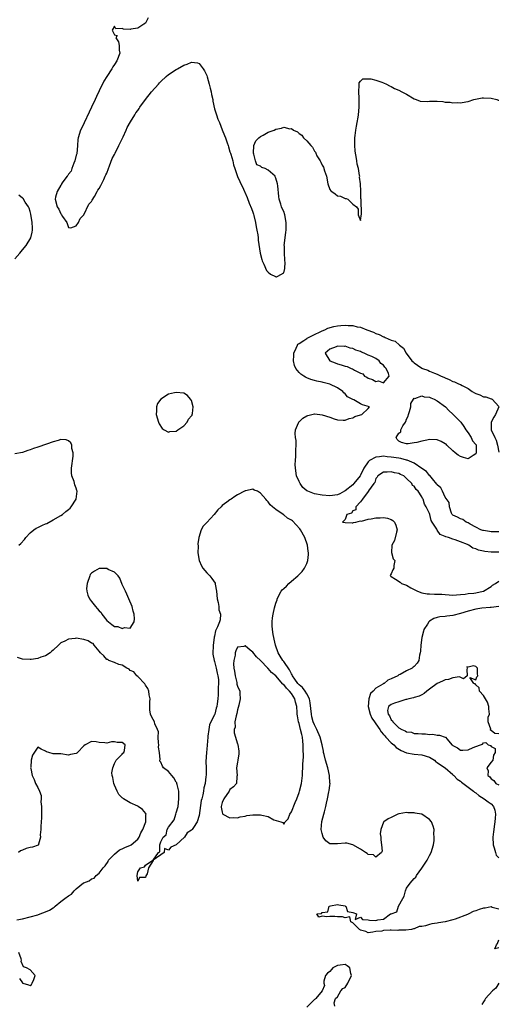
# Model space of a CAD drawing. Units: inches. Extents: x 2628000 to 2631000, y 1440000 to 1443000.
# Drawn here: x 2628764 to 2628889, y 1440785 to 1441042 of the extents above; entities that cross this region are included whole.
import ezdxf

# ---------------------------------------------------------------- set-up
doc = ezdxf.new("R2010")
doc.units = ezdxf.units.IN
doc.header["$MEASUREMENT"] = 0
doc.layers.add('LD26281440_2ft', color=156, linetype='Continuous')

msp = doc.modelspace()

# ---------------------------------------------------------------- linework, layer by layer
at = {"layer": 'LD26281440_2ft'}
for points, elevation in [([(2628797.76, 1441042.25), (2628797.13, 1441041), (2628797, 1441040.84), (2628796.59, 1441040.59), (2628795, 1441039.52), (2628793.24, 1441039.24), (2628793, 1441039.23), (2628791.29, 1441039.29), (2628791, 1441039.48), (2628789.34, 1441039.34), (2628789, 1441040.02), (2628788.4, 1441039), (2628789, 1441037.84), (2628789.64, 1441037.64), (2628789.3, 1441037), (2628789.98, 1441035.98), (2628790.15, 1441035), (2628790.21, 1441033.79), (2628790.31, 1441033), (2628789.57, 1441031), (2628789, 1441030.1), (2628788.53, 1441029.47), (2628788.26, 1441029), (2628786.95, 1441027), (2628786.23, 1441025.77), (2628785, 1441023.2), (2628784.25, 1441021.75), (2628783.94, 1441021), (2628783.01, 1441018.99), (2628780.42, 1441013.58), (2628780.09, 1441013), (2628779.49, 1441011), (2628779.43, 1441010.57), (2628779.32, 1441009), (2628779.12, 1441006.88), (2628779, 1441006.5), (2628778.66, 1441005), (2628778.4, 1441004.41), (2628777.89, 1441003), (2628777.67, 1441002.33), (2628777, 1441001.56), (2628776.81, 1441001.19), (2628776.67, 1441001), (2628775.55, 1440999.55), (2628775.19, 1440999), (2628775.16, 1440998.84), (2628775, 1440998.72), (2628774, 1440997), (2628773.59, 1440995.59), (2628773.52, 1440995), (2628774.08, 1440993), (2628774.46, 1440992.46), (2628775, 1440991.19), (2628775.12, 1440991.12), (2628775.43, 1440990.57), (2628776.52, 1440989), (2628777, 1440987.63), (2628777.58, 1440987.58), (2628779, 1440988.14), (2628779.57, 1440989), (2628780.03, 1440989.97), (2628781, 1440991), (2628782.29, 1440993.71), (2628783, 1440994.45), (2628783.18, 1440994.82), (2628783.77, 1440995.77), (2628784.48, 1440997), (2628784.66, 1440997.34), (2628785, 1440997.79), (2628785.39, 1440998.61), (2628786.19, 1441000.19), (2628786.56, 1441001), (2628786.67, 1441001.33), (2628787, 1441001.84), (2628787.42, 1441003), (2628787.7, 1441003.7), (2628788.38, 1441005.62), (2628789, 1441006.65), (2628789.13, 1441007), (2628790.07, 1441009), (2628791, 1441010.72), (2628791.25, 1441011.25), (2628792.01, 1441013), (2628792.27, 1441013.73), (2628793.15, 1441015.15), (2628794.22, 1441017), (2628794.48, 1441017.52), (2628795, 1441018.11), (2628795.37, 1441018.63), (2628795.6, 1441019), (2628797, 1441020.96), (2628798.63, 1441023), (2628800.4, 1441025), (2628800.65, 1441025.35), (2628801, 1441025.65), (2628802.45, 1441027), (2628803, 1441027.48), (2628805, 1441028.81), (2628805.39, 1441029), (2628807, 1441029.92), (2628807.87, 1441030.13), (2628809, 1441030.69), (2628810.54, 1441030.54), (2628811, 1441030.36), (2628812.07, 1441029), (2628812.43, 1441028.43), (2628813, 1441027.24), (2628813.12, 1441026.88), (2628813.65, 1441025), (2628813.9, 1441023.9), (2628814.12, 1441023), (2628814.25, 1441022.25), (2628814.52, 1441021), (2628814.57, 1441020.57), (2628815, 1441018.58), (2628815.52, 1441017), (2628815.9, 1441015.9), (2628816.28, 1441015), (2628817, 1441013.06), (2628817.59, 1441011.59), (2628817.84, 1441011), (2628818.29, 1441009.71), (2628818.52, 1441009), (2628818.62, 1441008.62), (2628819, 1441007.38), (2628819.17, 1441007), (2628819.24, 1441006.76), (2628819.74, 1441005), (2628819.98, 1441003.98), (2628820.25, 1441003), (2628820.94, 1441000.94), (2628821.6, 1440999.6), (2628821.86, 1440999), (2628822.25, 1440998.25), (2628822.83, 1440997), (2628822.89, 1440996.89), (2628823.51, 1440995.51), (2628824.04, 1440993.96), (2628824.62, 1440992.62), (2628825, 1440991.63), (2628825.15, 1440991.15), (2628825.22, 1440990.78), (2628825.65, 1440989), (2628825.86, 1440987.86), (2628826.04, 1440987), (2628826.25, 1440985.75), (2628826.34, 1440985), (2628826.38, 1440984.38), (2628826.89, 1440981), (2628827.32, 1440979.32), (2628827.44, 1440979), (2628827.84, 1440978.16), (2628828.5, 1440976.5), (2628829, 1440976), (2628829.55, 1440975.55), (2628830.88, 1440974.88), (2628831, 1440974.84), (2628831.14, 1440974.86), (2628831.46, 1440975), (2628833, 1440975.87), (2628833.26, 1440977), (2628833.37, 1440978.63), (2628833.32, 1440979), (2628833.27, 1440979.27), (2628833.2, 1440981), (2628833.19, 1440982.81), (2628833.17, 1440983), (2628833.35, 1440985), (2628833.54, 1440986.46), (2628833.63, 1440987), (2628833.67, 1440987.67), (2628833.68, 1440989), (2628833.27, 1440991), (2628833, 1440991.85), (2628832.58, 1440992.58), (2628832.45, 1440993), (2628832.28, 1440993.72), (2628831.85, 1440995), (2628831.7, 1440995.7), (2628831.46, 1440998.54), (2628831.38, 1440999), (2628831, 1441000.54), (2628830.83, 1441000.83), (2628830.76, 1441001), (2628829, 1441002.62), (2628828.22, 1441003), (2628827.3, 1441003.3), (2628827, 1441003.67), (2628825.98, 1441003.98), (2628825.69, 1441005), (2628825.26, 1441006.74), (2628825.13, 1441007), (2628825.23, 1441009), (2628825.76, 1441010.24), (2628826.53, 1441011), (2628827, 1441011.34), (2628827.66, 1441011.66), (2628829, 1441012.48), (2628830.54, 1441013), (2628831, 1441013.24), (2628832.47, 1441013.53), (2628833, 1441013.79), (2628834.62, 1441013.38), (2628835, 1441013.41), (2628835.56, 1441013), (2628836.58, 1441012.58), (2628837, 1441012.12), (2628837.72, 1441011.72), (2628838.2, 1441011), (2628839, 1441010.23), (2628840.06, 1441009), (2628840.54, 1441008.54), (2628841, 1441007.56), (2628841.25, 1441007.25), (2628841.33, 1441007), (2628841.65, 1441006.35), (2628842.46, 1441005), (2628842.69, 1441004.69), (2628843, 1441003.91), (2628843.36, 1441003.36), (2628843.61, 1441002.39), (2628844.11, 1441001), (2628844.51, 1440999), (2628845, 1440997.57), (2628845.25, 1440997.25), (2628845.5, 1440997), (2628846.42, 1440996.42), (2628847, 1440995.94), (2628847.78, 1440995.78), (2628849, 1440995.23), (2628849.24, 1440995.24), (2628849.71, 1440995), (2628851, 1440993.74), (2628851.96, 1440993), (2628852.43, 1440992.43), (2628852.38, 1440991), (2628853, 1440989.47), (2628853.23, 1440991.23), (2628853.19, 1440994.81), (2628853.2, 1440995), (2628853.13, 1440995.13), (2628853.12, 1440997), (2628853.08, 1440997.08), (2628852.98, 1440999), (2628852.74, 1441000.74), (2628852.79, 1441001), (2628852.78, 1441001.22), (2628852.48, 1441003), (2628852.16, 1441004.16), (2628852.06, 1441005), (2628851.89, 1441006.11), (2628851.71, 1441007), (2628851.63, 1441007.63), (2628851.53, 1441009), (2628851.56, 1441010.44), (2628851.56, 1441011), (2628851.65, 1441011.65), (2628851.79, 1441013), (2628851.93, 1441014.07), (2628852.14, 1441015), (2628852.38, 1441016.38), (2628852.46, 1441017), (2628852.64, 1441019), (2628852.67, 1441021), (2628852.65, 1441021.35), (2628852.6, 1441023), (2628852.69, 1441024.69), (2628852.64, 1441025), (2628852.65, 1441025.35), (2628853, 1441025.77), (2628853.62, 1441026.38), (2628855, 1441026.39), (2628855.65, 1441026.35), (2628857, 1441025.98), (2628858.51, 1441025.49), (2628859, 1441025.31), (2628859.75, 1441025), (2628860.55, 1441024.55), (2628861, 1441024.36), (2628861.87, 1441023.87), (2628863, 1441023.38), (2628863.74, 1441023), (2628865, 1441022.33), (2628867, 1441021.16), (2628867.45, 1441021), (2628868.54, 1441020.54), (2628870.46, 1441020.46), (2628871, 1441020.56), (2628872.53, 1441020.53), (2628873, 1441020.55), (2628874.44, 1441020.44), (2628875, 1441020.32), (2628876.3, 1441020.3), (2628877, 1441020.12), (2628878.2, 1441020.2), (2628879, 1441020.13), (2628880.4, 1441020.4), (2628881, 1441020.48), (2628882.48, 1441021), (2628882.91, 1441021.09), (2628884.63, 1441021.37), (2628885, 1441021.42), (2628887, 1441021.36), (2628888.53, 1441021), (2628888.84, 1441020.84), (2628889, 1441020.78)], 9684), ([(2628763, 1440979.49), (2628764.32, 1440981), (2628765, 1440981.84), (2628765.98, 1440983), (2628767.15, 1440985), (2628767.56, 1440986.44), (2628767.65, 1440987), (2628767.58, 1440987.58), (2628767.57, 1440989), (2628767.17, 1440991.17), (2628767, 1440991.79), (2628766.72, 1440992.72), (2628766.59, 1440993), (2628765.74, 1440994.26), (2628765.2, 1440995.2), (2628765, 1440995.34), (2628764.09, 1440996.09)], 9686), ([(2628889, 1440908.5), (2628887, 1440908.48), (2628886.57, 1440908.57), (2628885, 1440908.78), (2628884.84, 1440908.84), (2628884.33, 1440909), (2628883, 1440909.67), (2628881.55, 1440910.45), (2628881, 1440910.8), (2628880.47, 1440911), (2628879.65, 1440911.65), (2628879, 1440911.82), (2628878.26, 1440912.26), (2628877, 1440912.82), (2628876.85, 1440913), (2628876.72, 1440913.28), (2628876.14, 1440915), (2628876.08, 1440916.08), (2628875, 1440917.46), (2628874.33, 1440919), (2628873.89, 1440919.89), (2628873, 1440920.7), (2628872.9, 1440920.9), (2628871.74, 1440922.26), (2628871.09, 1440923.09), (2628871, 1440923.14), (2628870.2, 1440924.2), (2628869, 1440924.96), (2628867, 1440926.29), (2628865.12, 1440927.12), (2628865, 1440927.14), (2628863.54, 1440927.54), (2628863, 1440927.6), (2628861, 1440927.92), (2628859.97, 1440927.97), (2628859, 1440928.13), (2628857.95, 1440927.95), (2628857, 1440927.93), (2628855.37, 1440927), (2628855.14, 1440926.85), (2628855, 1440926.69), (2628853.84, 1440925), (2628853, 1440923.23), (2628852.87, 1440923), (2628851.28, 1440921), (2628851, 1440920.72), (2628849, 1440919.11), (2628848.81, 1440919), (2628847.61, 1440918.39), (2628847, 1440918.12), (2628845, 1440917.85), (2628843, 1440918.02), (2628841, 1440918.35), (2628839.3, 1440919), (2628839, 1440919.16), (2628838.03, 1440920.03), (2628837.28, 1440921), (2628837, 1440921.52), (2628836.37, 1440923), (2628836.04, 1440925), (2628836.03, 1440925.97), (2628836.04, 1440927), (2628836.15, 1440928.15), (2628836.18, 1440929), (2628836.16, 1440929.84), (2628836.24, 1440931), (2628836.23, 1440932.23), (2628836.09, 1440933), (2628835.95, 1440934.05), (2628836.04, 1440935), (2628836.87, 1440936.87), (2628836.91, 1440937), (2628836.94, 1440937.06), (2628837, 1440937.1), (2628837.95, 1440938.05), (2628839, 1440938.65), (2628839.26, 1440938.74), (2628841, 1440939.13), (2628841.13, 1440939.13), (2628843, 1440938.9), (2628845, 1440938.31), (2628846.11, 1440937.89), (2628847, 1440937.64), (2628848.49, 1440937.51), (2628849, 1440937.49), (2628850.08, 1440937.92), (2628851, 1440938.16), (2628851.56, 1440938.44), (2628853, 1440938.93), (2628853.37, 1440939), (2628855, 1440940.59), (2628855.37, 1440941), (2628853.51, 1440941.51), (2628853, 1440941.77), (2628851.23, 1440942.77), (2628851, 1440942.88), (2628850.85, 1440943), (2628849.63, 1440943.63), (2628849, 1440944.38), (2628848.64, 1440944.64), (2628848.4, 1440945), (2628847, 1440945.95), (2628845, 1440946.86), (2628844.63, 1440947), (2628843.3, 1440947.3), (2628843, 1440947.38), (2628841.66, 1440947.66), (2628841, 1440947.87), (2628840.08, 1440948.08), (2628839, 1440948.55), (2628838.67, 1440948.67), (2628838.26, 1440949), (2628837.45, 1440949.45), (2628837, 1440949.89), (2628836.17, 1440951), (2628835.78, 1440951.78), (2628835.55, 1440953), (2628835.64, 1440954.36), (2628835.66, 1440955), (2628836.29, 1440956.29), (2628836.57, 1440957), (2628836.73, 1440957.27), (2628837, 1440957.49), (2628838.27, 1440958.27), (2628839, 1440958.77), (2628839.15, 1440958.86), (2628839.46, 1440959), (2628841, 1440959.82), (2628842.49, 1440960.49), (2628843, 1440960.76), (2628843.73, 1440961), (2628844.53, 1440961.47), (2628846.08, 1440961.92), (2628847, 1440962.09), (2628847.85, 1440962.15), (2628849, 1440962.28), (2628849.82, 1440962.18), (2628851, 1440962.17), (2628852.17, 1440961.83), (2628853, 1440961.69), (2628854.62, 1440961), (2628856.4, 1440960.4), (2628857, 1440960.1), (2628857.85, 1440959.85), (2628859, 1440959.21), (2628859.17, 1440959.17), (2628859.46, 1440959), (2628861, 1440958.36), (2628862.05, 1440958.05), (2628863.15, 1440957), (2628864.22, 1440956.22), (2628864.9, 1440955), (2628866.39, 1440953), (2628866.69, 1440952.69), (2628867, 1440952.41), (2628867.87, 1440951.87), (2628869, 1440951.08), (2628869.16, 1440951), (2628870.54, 1440950.53), (2628871, 1440950.31), (2628872.23, 1440949.77), (2628873, 1440949.53), (2628873.99, 1440949), (2628874.71, 1440948.71), (2628875, 1440948.53), (2628876.12, 1440948.12), (2628877, 1440947.62), (2628877.51, 1440947.51), (2628878.48, 1440947), (2628879, 1440946.82), (2628879.46, 1440946.54), (2628881, 1440945.78), (2628882.11, 1440945), (2628882.67, 1440944.67), (2628883, 1440944.45), (2628884.09, 1440944.09), (2628885, 1440943.63), (2628885.59, 1440943.59), (2628887, 1440943.09), (2628887.09, 1440943.09), (2628887.28, 1440943), (2628889, 1440941.07)], 9686), ([(2628889.02, 1440941), (2628888.18, 1440939), (2628887.69, 1440938.31), (2628887.03, 1440937), (2628887.03, 1440935), (2628887.99, 1440933), (2628888.28, 1440932.28), (2628888.69, 1440931), (2628889, 1440929.2)], 9686), ([(2628764.1, 1440905), (2628764.6, 1440905.4), (2628765.56, 1440906.44), (2628765.88, 1440907), (2628767, 1440908.24), (2628767.93, 1440909), (2628768.58, 1440909.42), (2628769, 1440909.63), (2628770.19, 1440910.19), (2628771, 1440910.53), (2628771.36, 1440910.64), (2628773, 1440911.56), (2628775, 1440912.73), (2628775.4, 1440913), (2628776.26, 1440913.74), (2628777, 1440914.27), (2628777.4, 1440914.6), (2628777.71, 1440915), (2628778.96, 1440917), (2628779.24, 1440919), (2628779.2, 1440919.2), (2628779, 1440919.8), (2628778.67, 1440920.67), (2628778.45, 1440921.55), (2628777.89, 1440923), (2628777.79, 1440923.79), (2628777.81, 1440925), (2628778.18, 1440928.18), (2628778.19, 1440929), (2628777.88, 1440930.12), (2628777.82, 1440931), (2628777.59, 1440931.59), (2628777, 1440932.14), (2628776.41, 1440932.41), (2628775, 1440932.45), (2628774.27, 1440932.27), (2628773, 1440931.86), (2628771.25, 1440931.25), (2628769, 1440930.5), (2628767.84, 1440930.16), (2628767, 1440929.76), (2628766.37, 1440929.63), (2628765, 1440929.1), (2628763, 1440928.78)], 9686), ([(2628889, 1440903.15), (2628887, 1440903.15), (2628885.36, 1440903.36), (2628885, 1440903.45), (2628883.71, 1440903.71), (2628883, 1440904.07), (2628882.22, 1440904.22), (2628881.19, 1440905), (2628880.86, 1440905.14), (2628879, 1440905.83), (2628877.62, 1440906.38), (2628877, 1440906.54), (2628875.89, 1440907), (2628875.17, 1440907.17), (2628875, 1440907.28), (2628873.73, 1440907.73), (2628873, 1440908.88), (2628872.92, 1440908.92), (2628872.83, 1440909.17), (2628871.68, 1440911), (2628871.43, 1440911.43), (2628871.07, 1440913), (2628871, 1440913.2), (2628870.08, 1440915), (2628869.64, 1440915.64), (2628869.27, 1440917), (2628869.16, 1440917.16), (2628869, 1440917.56), (2628867.99, 1440919), (2628867.46, 1440919.46), (2628867, 1440920.31), (2628866.54, 1440920.54), (2628866.34, 1440921), (2628865, 1440922.36), (2628864.27, 1440923), (2628863.38, 1440923.38), (2628863, 1440923.63), (2628861.82, 1440923.82), (2628861, 1440924.06), (2628859.98, 1440923.98), (2628859, 1440923.96), (2628857.47, 1440923), (2628857.33, 1440922.67), (2628857, 1440922.35), (2628856.7, 1440921.3), (2628856.46, 1440921), (2628855.12, 1440919.12), (2628855.06, 1440919), (2628855.05, 1440918.95), (2628855, 1440918.92), (2628853.49, 1440917), (2628853, 1440916.3), (2628851.75, 1440915), (2628851.81, 1440914.18), (2628851, 1440913.94), (2628850.68, 1440913.32), (2628849.42, 1440913), (2628849, 1440911.7), (2628848.28, 1440911), (2628849, 1440910.85), (2628850.81, 1440910.81), (2628851, 1440910.82), (2628851.14, 1440910.86), (2628851.82, 1440911), (2628853, 1440911.28), (2628853.27, 1440911.27), (2628855, 1440911.73), (2628855.81, 1440911.81), (2628857, 1440912.09), (2628858.12, 1440912.12), (2628859, 1440912.18), (2628860, 1440912), (2628861, 1440911.67), (2628861.45, 1440911.45), (2628861.82, 1440911), (2628862.23, 1440910.23), (2628862.58, 1440909), (2628862.41, 1440908.41), (2628861.82, 1440906.18), (2628861.16, 1440905), (2628861.05, 1440903.05), (2628861.48, 1440901.47), (2628861.92, 1440901), (2628861.71, 1440899.71), (2628861.66, 1440899), (2628861.43, 1440898.57), (2628861, 1440897.53), (2628860.77, 1440897.23), (2628860.68, 1440897), (2628860.89, 1440896.89), (2628861, 1440896.86), (2628862.15, 1440896.15), (2628863.35, 1440895.35), (2628863.63, 1440895), (2628865, 1440894.54), (2628866.13, 1440893.87), (2628867, 1440893.47), (2628867.81, 1440893), (2628869, 1440892.59), (2628870.36, 1440892.36), (2628871, 1440892.35), (2628872.27, 1440892.27), (2628873, 1440892.27), (2628874.21, 1440892.21), (2628875, 1440892.12), (2628876.07, 1440892.07), (2628877, 1440892), (2628878.02, 1440892.02), (2628879, 1440892.15), (2628880.21, 1440892.21), (2628881, 1440892.39), (2628882.51, 1440892.51), (2628883, 1440892.62), (2628884.93, 1440893), (2628885, 1440893.03), (2628887, 1440894.24), (2628887.39, 1440894.61), (2628888.17, 1440895), (2628889, 1440895.64)], 9684), ([(2628889, 1440810.25), (2628887.27, 1440810.73), (2628887, 1440810.84), (2628885.45, 1440810.55), (2628885, 1440810.49), (2628883.85, 1440810.15), (2628883, 1440809.8), (2628882.37, 1440809.63), (2628881.22, 1440809), (2628880.84, 1440808.84), (2628877.66, 1440807.66), (2628877, 1440807.5), (2628875, 1440806.95), (2628873.27, 1440806.73), (2628873, 1440806.63), (2628871.53, 1440806.47), (2628871, 1440806.26), (2628869.9, 1440805.9), (2628869, 1440805.78), (2628868.28, 1440805.72), (2628867, 1440805.17), (2628866.83, 1440805.17), (2628866.31, 1440805), (2628864.77, 1440804.77), (2628863, 1440804.75), (2628862.73, 1440804.73), (2628861, 1440804.8), (2628860.75, 1440804.75), (2628859, 1440804.68), (2628858.55, 1440804.55), (2628857, 1440804.42), (2628856.24, 1440804.24), (2628855, 1440804.11), (2628854.4, 1440804.4), (2628853, 1440804.75), (2628852.9, 1440804.9), (2628852.74, 1440805), (2628851, 1440806.74), (2628850.52, 1440807), (2628850.23, 1440808.23), (2628849, 1440807.96), (2628848.3, 1440808.3), (2628847, 1440808.25), (2628846.31, 1440808.31), (2628845, 1440808.32), (2628844.23, 1440808.23), (2628843, 1440808.45), (2628842.16, 1440808.16), (2628841.61, 1440809), (2628842.85, 1440809.15), (2628843, 1440809.36), (2628844.47, 1440809.53), (2628844.84, 1440811), (2628845.15, 1440811.15), (2628847, 1440811.5), (2628847.39, 1440811.39), (2628849, 1440811.11), (2628849.05, 1440811.05), (2628849.21, 1440811), (2628849.63, 1440809.63), (2628851, 1440809.41), (2628851.92, 1440809), (2628851.6, 1440807.6), (2628853, 1440808.18), (2628853.56, 1440807.56), (2628855, 1440807.46), (2628855.37, 1440807.37), (2628857, 1440807.33), (2628857.48, 1440807.48), (2628859, 1440807.68), (2628860.83, 1440809), (2628860.97, 1440809.03), (2628861, 1440809.07), (2628862.42, 1440809.58), (2628862.93, 1440811), (2628864.04, 1440813), (2628864.36, 1440813.64), (2628864.71, 1440815), (2628865, 1440815.68), (2628865.89, 1440817), (2628867, 1440818.24), (2628867.4, 1440818.6), (2628867.55, 1440819), (2628869, 1440820.95), (2628870.33, 1440823), (2628871, 1440824.24), (2628871.38, 1440825), (2628871.98, 1440827), (2628872.15, 1440828.15), (2628872.21, 1440829), (2628872.12, 1440829.88), (2628872.14, 1440831), (2628871.88, 1440831.88), (2628871.52, 1440833), (2628871, 1440833.61), (2628869, 1440834.97), (2628868.9, 1440835), (2628867.24, 1440835.24), (2628867, 1440835.32), (2628865.31, 1440835.31), (2628865, 1440835.39), (2628863.08, 1440835.08), (2628863, 1440835.08), (2628862.73, 1440835), (2628861, 1440834.13), (2628860.22, 1440833.78), (2628859.07, 1440833), (2628859, 1440832.9), (2628858.25, 1440831), (2628858.15, 1440829.85), (2628858.26, 1440829), (2628858.31, 1440828.31), (2628858.46, 1440827), (2628858.61, 1440825.39), (2628858.47, 1440825), (2628857, 1440823.79), (2628856.37, 1440824.37), (2628855, 1440824.5), (2628854.76, 1440824.76), (2628854.33, 1440825), (2628853, 1440825.89), (2628851.02, 1440827.02), (2628849.47, 1440827.47), (2628849, 1440827.46), (2628847, 1440827.26), (2628845.22, 1440827.22), (2628845, 1440827.26), (2628844, 1440828), (2628843.31, 1440829), (2628843, 1440829.91), (2628842.79, 1440831), (2628842.96, 1440833.04), (2628843.48, 1440835), (2628843.61, 1440835.61), (2628843.94, 1440837), (2628844.16, 1440837.84), (2628844.37, 1440839), (2628844.75, 1440840.75), (2628844.85, 1440841.15), (2628845, 1440842.41), (2628845.08, 1440842.92), (2628845.06, 1440843.06), (2628844.94, 1440845), (2628844.48, 1440847), (2628843.89, 1440849), (2628843.5, 1440850.5), (2628843.39, 1440851), (2628843.34, 1440851.34), (2628842.98, 1440853), (2628842.47, 1440855), (2628841.64, 1440857), (2628841, 1440858.25), (2628840.72, 1440859), (2628840.35, 1440860.35), (2628840.21, 1440861), (2628839.93, 1440863.93), (2628839.71, 1440865), (2628839, 1440866.32), (2628838.6, 1440867), (2628837.93, 1440867.93), (2628837, 1440868.66), (2628836.69, 1440869), (2628835.92, 1440870.08), (2628835.29, 1440871), (2628835.22, 1440871.22), (2628835, 1440871.54), (2628834.54, 1440872.54), (2628833, 1440874.69), (2628832.76, 1440875), (2628832.08, 1440876.08), (2628831.53, 1440877), (2628830.84, 1440879), (2628830.55, 1440880.55), (2628830.42, 1440881), (2628830.3, 1440881.7), (2628830.11, 1440883), (2628830.01, 1440884.01), (2628830, 1440885), (2628830.1, 1440886.1), (2628830.26, 1440887), (2628830.64, 1440888.64), (2628831, 1440889.88), (2628831.28, 1440890.72), (2628831.35, 1440891), (2628832.38, 1440893), (2628832.64, 1440893.36), (2628833, 1440893.71), (2628833.71, 1440894.29), (2628834.36, 1440895), (2628835, 1440895.59), (2628836.73, 1440897), (2628837, 1440897.32), (2628837.84, 1440898.16), (2628838.46, 1440899), (2628839, 1440900.22), (2628839.29, 1440901), (2628839.48, 1440902.52), (2628839.5, 1440903), (2628839.42, 1440903.42), (2628839.21, 1440905), (2628838.49, 1440907), (2628837.42, 1440909), (2628837.25, 1440909.25), (2628835.28, 1440911.28), (2628835, 1440911.5), (2628834.03, 1440912.03), (2628833, 1440912.9), (2628832.92, 1440912.92), (2628832.83, 1440913), (2628831, 1440914.23), (2628830.07, 1440915), (2628829.5, 1440915.5), (2628829, 1440916.23), (2628828.59, 1440916.59), (2628828.36, 1440917), (2628827, 1440918.55), (2628826.16, 1440919), (2628825.34, 1440919.34), (2628825, 1440919.55), (2628823.17, 1440919.17), (2628823, 1440919.15), (2628822.77, 1440919), (2628821, 1440918.05), (2628820.33, 1440917.67), (2628819.33, 1440917), (2628819, 1440916.81), (2628818.2, 1440916.2), (2628817, 1440915.32), (2628816.69, 1440915), (2628815.83, 1440914.17), (2628814.9, 1440913), (2628813, 1440910.9), (2628812.04, 1440909.96), (2628811.51, 1440909), (2628810.93, 1440907), (2628810.68, 1440905.32), (2628810.71, 1440904.71), (2628810.65, 1440903), (2628811, 1440901), (2628811.6, 1440899.6), (2628812, 1440899), (2628813, 1440897.82), (2628813.82, 1440897), (2628814.33, 1440896.33), (2628815.13, 1440895.13), (2628815.16, 1440895), (2628815.16, 1440894.84), (2628815.49, 1440893), (2628815.68, 1440891), (2628815.92, 1440890.08), (2628816.08, 1440889), (2628816.13, 1440888.13), (2628816.53, 1440887), (2628816.44, 1440885.56), (2628816.28, 1440885), (2628815.76, 1440883.76), (2628815.27, 1440882.73), (2628815, 1440881.27), (2628814.93, 1440881.07), (2628814.93, 1440880.93), (2628814.68, 1440879), (2628814.68, 1440878.68), (2628814.57, 1440877), (2628814.59, 1440876.59), (2628814.89, 1440875), (2628815, 1440874.72), (2628815.44, 1440873), (2628815.68, 1440871.68), (2628815.87, 1440871), (2628816, 1440870), (2628816.02, 1440869), (2628815.96, 1440867.96), (2628815.99, 1440867), (2628815.94, 1440866.06), (2628815.86, 1440865), (2628815.7, 1440863.7), (2628815.59, 1440863), (2628815.43, 1440862.57), (2628815.06, 1440861), (2628815, 1440860.83), (2628814.07, 1440859), (2628813.73, 1440858.27), (2628813.48, 1440857), (2628813.28, 1440855.28), (2628813.24, 1440855), (2628813, 1440851.91), (2628812.88, 1440851), (2628812.72, 1440848.72), (2628812.79, 1440847), (2628812.85, 1440845.15), (2628812.78, 1440844.78), (2628812.55, 1440843), (2628812.18, 1440841.82), (2628812.12, 1440841), (2628811.99, 1440839.99), (2628811.68, 1440839), (2628811.49, 1440838.51), (2628811, 1440834.67), (2628810.5, 1440833), (2628809.49, 1440831.49), (2628809.18, 1440831), (2628809, 1440830.84), (2628807.92, 1440830.08), (2628807.15, 1440829), (2628805, 1440827.01), (2628803.65, 1440826.35), (2628803, 1440825.62), (2628801.98, 1440826.02), (2628801.88, 1440825), (2628801, 1440824.37), (2628799.02, 1440822.98), (2628799, 1440822.92), (2628797.83, 1440821), (2628797.49, 1440819.49), (2628797.1, 1440818.9), (2628797, 1440818.53), (2628795.49, 1440818.51), (2628795, 1440817.55), (2628794.87, 1440819), (2628795, 1440819.95), (2628795.7, 1440821), (2628796.74, 1440821.26), (2628797, 1440821.67), (2628798.94, 1440823), (2628799, 1440823.05), (2628800.38, 1440825), (2628800.78, 1440825.22), (2628800.74, 1440827), (2628801, 1440827.76), (2628801.63, 1440829), (2628802.38, 1440829.62), (2628802.69, 1440831), (2628803, 1440831.56), (2628804.52, 1440833.48), (2628804.95, 1440835), (2628805, 1440835.29), (2628805.55, 1440837), (2628805.69, 1440839), (2628805.71, 1440839.71), (2628805.67, 1440841), (2628805.26, 1440842.74), (2628805.23, 1440843), (2628805.16, 1440843.16), (2628805, 1440843.34), (2628804.44, 1440844.44), (2628803.92, 1440845), (2628803, 1440846.07), (2628801.74, 1440847), (2628801.43, 1440847.43), (2628801, 1440848.47), (2628800.74, 1440848.74), (2628800.76, 1440849), (2628800.83, 1440849.17), (2628800.65, 1440851), (2628800.46, 1440852.46), (2628800.5, 1440853), (2628800.45, 1440853.55), (2628800.37, 1440855), (2628800.38, 1440856.38), (2628800.19, 1440857), (2628799.5, 1440858.5), (2628799.35, 1440859), (2628799, 1440859.59), (2628798.53, 1440860.53), (2628798.34, 1440861), (2628798.15, 1440862.15), (2628798.2, 1440863), (2628798.19, 1440864.19), (2628798.23, 1440865), (2628798, 1440866), (2628797.86, 1440867), (2628797.65, 1440867.65), (2628797, 1440868.57), (2628796.87, 1440868.87), (2628795, 1440870.81), (2628794.79, 1440871), (2628794.03, 1440872.03), (2628793, 1440872.4), (2628792.74, 1440872.74), (2628792.19, 1440873), (2628791, 1440873.72), (2628790.1, 1440873.9), (2628789, 1440874.47), (2628787.51, 1440875), (2628787.2, 1440875.2), (2628787, 1440875.25), (2628786.17, 1440876.17), (2628785.34, 1440877), (2628785, 1440877.41), (2628783.63, 1440879), (2628783.37, 1440879.37), (2628783, 1440879.51), (2628782.09, 1440880.09), (2628781, 1440880.45), (2628779, 1440880.76), (2628778.71, 1440880.71), (2628777, 1440880.52), (2628776, 1440880), (2628775, 1440879.58), (2628774.35, 1440879), (2628773, 1440877.7), (2628772.63, 1440877.37), (2628772.18, 1440877), (2628771, 1440876.18), (2628769.82, 1440875.82), (2628769, 1440875.5), (2628767.27, 1440875.27), (2628767, 1440875.22), (2628765, 1440875.34), (2628763.75, 1440875.75)], 9686), ([(2628889, 1440889), (2628887, 1440888.77), (2628886.79, 1440888.79), (2628884.58, 1440888.58), (2628883, 1440888.31), (2628881, 1440887.82), (2628879, 1440887.23), (2628877, 1440886.72), (2628875.46, 1440886.54), (2628875, 1440886.44), (2628873.66, 1440886.34), (2628873, 1440886.13), (2628872.1, 1440885.9), (2628871, 1440885.2), (2628870.75, 1440885), (2628870.47, 1440884.47), (2628869.51, 1440883), (2628869.36, 1440882.64), (2628869, 1440881), (2628868.68, 1440879), (2628868.61, 1440877.39), (2628868.52, 1440877), (2628868.33, 1440876.33), (2628868.15, 1440875), (2628867.73, 1440874.27), (2628867, 1440873.4), (2628866.75, 1440873.25), (2628866.46, 1440873), (2628865, 1440872.29), (2628863.36, 1440871.36), (2628863, 1440871.21), (2628862.68, 1440871), (2628861, 1440870.17), (2628860.15, 1440869.85), (2628859.12, 1440869), (2628859, 1440868.95), (2628858.83, 1440868.83), (2628857, 1440867.78), (2628856.28, 1440867), (2628855.59, 1440866.41), (2628855.16, 1440865), (2628855.03, 1440863), (2628855.55, 1440861), (2628855.99, 1440859.99), (2628856.64, 1440859), (2628857, 1440858.51), (2628858.03, 1440857), (2628858.37, 1440856.37), (2628859, 1440855.75), (2628859.33, 1440855.33), (2628859.63, 1440855), (2628861, 1440853.55), (2628861.66, 1440853), (2628862.31, 1440852.31), (2628863.56, 1440851.56), (2628865, 1440850.94), (2628867, 1440850.61), (2628869, 1440850.45), (2628871, 1440849.8), (2628872.25, 1440849), (2628872.63, 1440848.63), (2628873, 1440848.45), (2628873.8, 1440847.8), (2628875, 1440847), (2628877, 1440845.28), (2628877.16, 1440845.16), (2628877.33, 1440845), (2628878.12, 1440844.12), (2628879, 1440843.55), (2628879.32, 1440843.32), (2628882.45, 1440841), (2628882.7, 1440840.7), (2628883, 1440840.56), (2628883.83, 1440839.83), (2628885.2, 1440839), (2628886.19, 1440838.19), (2628887, 1440837.63), (2628887.59, 1440837), (2628887.98, 1440835.98), (2628888.15, 1440835), (2628888.05, 1440833.95), (2628887.98, 1440833), (2628887.78, 1440831.78), (2628887.69, 1440831), (2628887.64, 1440830.36), (2628887.46, 1440829), (2628887.53, 1440827), (2628887.8, 1440826.2), (2628888.1, 1440825), (2628888.3, 1440824.3), (2628889, 1440823.59)], 9686), ([(2628889, 1440855.88), (2628888, 1440856), (2628887, 1440856.78), (2628886.82, 1440856.82), (2628886.83, 1440857), (2628886.9, 1440857.1), (2628886.26, 1440859), (2628886.2, 1440860.2), (2628886.55, 1440861), (2628886.37, 1440862.37), (2628886.43, 1440863), (2628886.09, 1440864.09), (2628885.57, 1440865), (2628885, 1440865.84), (2628884.01, 1440867), (2628883.9, 1440867.9), (2628883, 1440868.67), (2628882.89, 1440868.89), (2628882.54, 1440869), (2628881.47, 1440870.53), (2628883, 1440869.93), (2628883.31, 1440870.69), (2628883.55, 1440871), (2628883.49, 1440871.49), (2628883.47, 1440873), (2628883, 1440873.37), (2628882.43, 1440873.57), (2628881, 1440873.26), (2628880.67, 1440873.33), (2628880.77, 1440873), (2628880.67, 1440872.67), (2628880.74, 1440871), (2628879.77, 1440870.23), (2628878.76, 1440870.76), (2628877, 1440870.46), (2628875.95, 1440870.06), (2628875, 1440869.97), (2628874.37, 1440869.63), (2628873, 1440868.95), (2628871, 1440867.48), (2628870.27, 1440867), (2628869.6, 1440866.4), (2628869, 1440866.02), (2628868.3, 1440865.7), (2628867, 1440865.33), (2628866.76, 1440865.24), (2628865.61, 1440865), (2628865, 1440864.82), (2628864.78, 1440864.78), (2628863, 1440864.2), (2628861.84, 1440863.84), (2628861, 1440863.54), (2628860.3, 1440863), (2628860.06, 1440861.94), (2628860.17, 1440861), (2628860.56, 1440860.56), (2628861, 1440859.51), (2628861.3, 1440859.3), (2628861.41, 1440859), (2628863, 1440857.42), (2628863.72, 1440857), (2628864.66, 1440856.66), (2628865, 1440856.37), (2628866.28, 1440856.28), (2628867, 1440855.96), (2628868, 1440856), (2628869, 1440855.86), (2628869.88, 1440855.88), (2628871, 1440855.75), (2628871.8, 1440855.8), (2628873, 1440855.53), (2628873.55, 1440855.55), (2628875.05, 1440855.05), (2628875.14, 1440855), (2628875.54, 1440854.46), (2628876.8, 1440853), (2628876.94, 1440852.94), (2628877, 1440852.83), (2628878.26, 1440852.26), (2628879, 1440851.61), (2628879.61, 1440851.61), (2628881, 1440851.71), (2628882.3, 1440852.3), (2628883, 1440852.59), (2628884.26, 1440853), (2628884.78, 1440853.22), (2628885, 1440853.52), (2628885.62, 1440853.62), (2628886.21, 1440853), (2628886.83, 1440852.83), (2628887, 1440852.61), (2628888.04, 1440852.04), (2628888.03, 1440851), (2628887.65, 1440850.35), (2628887.41, 1440849), (2628887, 1440848.49), (2628885.87, 1440847), (2628886.23, 1440846.23), (2628886.11, 1440845), (2628886.69, 1440844.69), (2628887, 1440844.14), (2628887.75, 1440843.75), (2628888.26, 1440843), (2628889, 1440842.62)], 9688), ([(2628763.5, 1440807.5), (2628765, 1440807.77), (2628769, 1440808.82), (2628769.62, 1440809), (2628771, 1440809.53), (2628772.02, 1440809.98), (2628773, 1440810.64), (2628773.26, 1440810.74), (2628773.53, 1440811), (2628775, 1440812.22), (2628776.07, 1440813), (2628777, 1440813.75), (2628777.81, 1440814.19), (2628778.44, 1440815), (2628779, 1440815.56), (2628780.92, 1440817.08), (2628781, 1440817.13), (2628782.37, 1440817.63), (2628783, 1440818.12), (2628783.69, 1440818.31), (2628784.19, 1440819), (2628785, 1440819.59), (2628786.01, 1440821), (2628786.5, 1440821.5), (2628787.3, 1440822.7), (2628787.43, 1440823), (2628789, 1440824.61), (2628790.29, 1440825.71), (2628791, 1440825.95), (2628791.68, 1440826.32), (2628793.11, 1440826.89), (2628793.28, 1440827), (2628795, 1440828.48), (2628795.39, 1440829), (2628795.85, 1440830.15), (2628796.35, 1440831), (2628797.14, 1440833), (2628797.14, 1440834.86), (2628797.19, 1440835), (2628797.15, 1440835.15), (2628796.23, 1440836.23), (2628795.13, 1440837), (2628795, 1440837.07), (2628793, 1440837.89), (2628791.32, 1440839), (2628791.12, 1440839.12), (2628791, 1440839.21), (2628790.12, 1440840.12), (2628789.67, 1440841), (2628789, 1440842.54), (2628788.78, 1440843), (2628788.53, 1440844.53), (2628788.38, 1440845), (2628788.23, 1440845.77), (2628788.5, 1440847), (2628789, 1440848.2), (2628789.38, 1440849), (2628791, 1440850.58), (2628791.16, 1440850.84), (2628791.36, 1440851), (2628791.55, 1440851.55), (2628791.75, 1440853), (2628791, 1440853.62), (2628789.63, 1440853.63), (2628789, 1440853.77), (2628788.18, 1440853.82), (2628787, 1440853.45), (2628786.42, 1440853.58), (2628785, 1440853.67), (2628784.17, 1440853.83), (2628783, 1440853.93), (2628781.36, 1440853), (2628781, 1440852.76), (2628779.33, 1440851), (2628779.14, 1440850.86), (2628779, 1440850.74), (2628777.51, 1440850.49), (2628777, 1440850.32), (2628775, 1440850.68), (2628773, 1440850.72), (2628771.88, 1440851), (2628771.22, 1440851.22), (2628771, 1440851.37), (2628769.89, 1440851.89), (2628769, 1440852.43), (2628767.66, 1440850.34), (2628767.25, 1440849), (2628767.17, 1440847.17), (2628767.13, 1440847), (2628767.15, 1440846.85), (2628767.53, 1440845), (2628768.03, 1440844.03), (2628768.4, 1440843), (2628769, 1440841.93), (2628769.44, 1440841), (2628769.84, 1440839.84), (2628769.86, 1440839), (2628769.82, 1440838.18), (2628769.93, 1440837), (2628769.96, 1440835.96), (2628769.95, 1440834.05), (2628769.89, 1440833), (2628769.77, 1440831.77), (2628769.77, 1440831), (2628769.62, 1440829.62), (2628769.69, 1440829), (2628769.14, 1440827.14), (2628769.16, 1440827), (2628769.11, 1440826.89), (2628767.59, 1440826.41), (2628767, 1440826.34), (2628765.95, 1440826.05), (2628765, 1440825.58), (2628764.53, 1440825.47), (2628764.01, 1440825)], 9688), ([(2628889, 1440800.16), (2628887.95, 1440799.95), (2628888.38, 1440801), (2628888.67, 1440801.33), (2628889, 1440802.27)], 9686), ([(2628764.23, 1440792.23), (2628765, 1440791.04), (2628765.03, 1440791.03), (2628765.07, 1440791), (2628766.58, 1440790.58), (2628767, 1440790.4), (2628767.33, 1440790.67), (2628767.54, 1440791), (2628767.94, 1440791.94), (2628768.29, 1440793), (2628767, 1440794.44), (2628766.07, 1440795), (2628765.27, 1440795.27), (2628764.67, 1440796.67), (2628764.78, 1440797), (2628764.71, 1440797.29), (2628764.08, 1440799)], 9688), ([(2628846.31, 1440785), (2628846.13, 1440785.87), (2628846.46, 1440787), (2628847, 1440787.47), (2628847.85, 1440789), (2628848.39, 1440789.61), (2628849, 1440789.86), (2628849.71, 1440791), (2628850.64, 1440793), (2628850.49, 1440793.51), (2628850.19, 1440795), (2628849.55, 1440795.55), (2628849, 1440795.84), (2628847.68, 1440795.68), (2628847, 1440795.62), (2628845.81, 1440795), (2628845.47, 1440794.53), (2628845, 1440794.05), (2628844.44, 1440793.56), (2628843.92, 1440793), (2628843.49, 1440791.49), (2628843.43, 1440791), (2628843.6, 1440790.4), (2628843.02, 1440789), (2628841.38, 1440787), (2628841.19, 1440786.81), (2628841, 1440786.74), (2628840.16, 1440785.84), (2628839, 1440784.79)], 9688), ([(2628889, 1440791), (2628888.27, 1440789.73), (2628887.39, 1440789), (2628885.56, 1440787), (2628885.37, 1440786.63), (2628885, 1440786.16), (2628884.56, 1440785.44)], 9688)]:
    msp.add_lwpolyline(points, dxfattribs=dict(at, elevation=elevation))
for points, elevation in [([(2628849.53, 1440951.53), (2628850.55, 1440951), (2628850.9, 1440950.9), (2628851.45, 1440950.55), (2628853, 1440949.77), (2628853.58, 1440949.58), (2628854.08, 1440949), (2628854.67, 1440948.67), (2628855, 1440948.44), (2628856.1, 1440948.1), (2628857, 1440947.61), (2628857.72, 1440947.72), (2628859, 1440947.26), (2628860.48, 1440949), (2628860.31, 1440949.69), (2628859.66, 1440951), (2628859.35, 1440951.34), (2628859, 1440951.82), (2628858.29, 1440952.29), (2628857.82, 1440953), (2628857, 1440953.53), (2628855.93, 1440954.07), (2628855, 1440954.44), (2628853.98, 1440955), (2628853.26, 1440955.26), (2628853, 1440955.38), (2628851.78, 1440955.78), (2628851, 1440956.19), (2628850.29, 1440956.29), (2628849, 1440956.77), (2628848.73, 1440956.73), (2628847, 1440956.8), (2628846.63, 1440956.63), (2628845, 1440955.98), (2628843.79, 1440955), (2628845.01, 1440953), (2628846.4, 1440952.4), (2628847, 1440952.18), (2628847.94, 1440951.94), (2628849, 1440951.59)], 9688), ([(2628809.26, 1440939.26), (2628809.44, 1440941), (2628809, 1440942.6), (2628808.74, 1440943), (2628807.96, 1440943.96), (2628807, 1440944.53), (2628805, 1440944.76), (2628804.62, 1440944.62), (2628803, 1440944.25), (2628801.03, 1440942.97), (2628800.15, 1440941.85), (2628799.87, 1440941), (2628799.91, 1440939.91), (2628799.84, 1440939), (2628800.44, 1440937), (2628800.61, 1440936.61), (2628801.37, 1440935.37), (2628801.87, 1440935), (2628803, 1440934.38), (2628803.41, 1440934.59), (2628805, 1440934.69), (2628805.41, 1440935), (2628807, 1440936.05), (2628807.86, 1440937), (2628808.26, 1440937.74), (2628809, 1440938.62), (2628809.14, 1440938.86), (2628809.21, 1440939)], 9686), ([(2628865.77, 1440939.77), (2628866.1, 1440941), (2628866.1, 1440941.9), (2628866.82, 1440943), (2628867, 1440943.21), (2628867.18, 1440943.18), (2628869, 1440943.82), (2628869.61, 1440943.61), (2628871, 1440943.51), (2628871.34, 1440943.34), (2628872.21, 1440943), (2628873, 1440942.59), (2628875.12, 1440941), (2628876.03, 1440940.03), (2628877.06, 1440939.06), (2628879, 1440937.1), (2628879.08, 1440937), (2628879.88, 1440935.88), (2628880.45, 1440935), (2628881, 1440934.23), (2628881.8, 1440933), (2628882.15, 1440932.15), (2628883, 1440931.21), (2628883.07, 1440931.07), (2628883.1, 1440931), (2628883.12, 1440929), (2628883, 1440928.76), (2628882.35, 1440928.35), (2628881, 1440927.42), (2628879.83, 1440927.83), (2628879, 1440928.03), (2628878.41, 1440928.41), (2628877.64, 1440929), (2628877, 1440929.54), (2628875.45, 1440931), (2628875.26, 1440931.26), (2628875, 1440931.39), (2628874.01, 1440932.01), (2628873, 1440932.43), (2628871, 1440932.49), (2628870.31, 1440932.31), (2628869, 1440932.02), (2628867.7, 1440931.7), (2628867, 1440931.59), (2628865.39, 1440931.39), (2628865, 1440931.4), (2628863.68, 1440931.68), (2628863, 1440932.06), (2628862.52, 1440932.52), (2628862.29, 1440933), (2628863, 1440934.11), (2628863.53, 1440934.47), (2628863.53, 1440935), (2628864.06, 1440936.06), (2628864.7, 1440937), (2628864.8, 1440937.2), (2628865, 1440937.77), (2628865.44, 1440938.56), (2628865.52, 1440939)], 9688), ([(2628787.44, 1440885), (2628788.3, 1440884.3), (2628789, 1440883.86), (2628789.83, 1440883.83), (2628791, 1440883.26), (2628791.59, 1440883.59), (2628793, 1440883.38), (2628794.05, 1440885), (2628794.2, 1440885.8), (2628794.06, 1440887), (2628793.85, 1440887.85), (2628793.52, 1440889), (2628792.67, 1440891), (2628792.21, 1440892.21), (2628791.8, 1440893), (2628791, 1440894.75), (2628790.38, 1440896.38), (2628789.89, 1440897), (2628789, 1440897.96), (2628787.34, 1440898.66), (2628787, 1440898.89), (2628785.12, 1440898.88), (2628785, 1440898.9), (2628783.76, 1440898.24), (2628783, 1440897.68), (2628782.67, 1440897.33), (2628782.5, 1440897), (2628781.84, 1440895), (2628781.7, 1440893.7), (2628781.76, 1440893), (2628782, 1440892), (2628782.46, 1440891), (2628783, 1440890.33), (2628784.01, 1440889), (2628784.49, 1440888.49), (2628785, 1440887.89), (2628785.49, 1440887.49), (2628785.69, 1440887), (2628787, 1440885.41)], 9686), ([(2628818.79, 1440841), (2628817.44, 1440839), (2628817, 1440838.02), (2628816.75, 1440837), (2628816.76, 1440836.76), (2628817, 1440835.52), (2628817.12, 1440835.12), (2628817.19, 1440835), (2628819, 1440833.99), (2628819.91, 1440834.09), (2628821, 1440834.05), (2628821.71, 1440834.29), (2628823, 1440834.49), (2628823.41, 1440834.59), (2628825, 1440834.82), (2628825.2, 1440834.8), (2628827, 1440834.82), (2628827.3, 1440834.7), (2628829, 1440834.36), (2628830.47, 1440833.53), (2628832.3, 1440833), (2628832.81, 1440832.81), (2628833, 1440832.36), (2628833.4, 1440833), (2628834.21, 1440833.79), (2628834.61, 1440835), (2628835, 1440835.62), (2628835.99, 1440838.01), (2628836.43, 1440839), (2628837, 1440840.59), (2628837.13, 1440841), (2628837.6, 1440843), (2628837.69, 1440843.69), (2628837.91, 1440845), (2628837.9, 1440845.9), (2628838.03, 1440847), (2628837.97, 1440847.97), (2628838.13, 1440849.87), (2628838.04, 1440852.04), (2628838.08, 1440853), (2628837.96, 1440853.96), (2628837.88, 1440855), (2628837.7, 1440855.7), (2628837.42, 1440857), (2628837, 1440858.59), (2628836.87, 1440859), (2628836.58, 1440860.58), (2628836.55, 1440861), (2628836.54, 1440861.46), (2628836.45, 1440863), (2628836.11, 1440864.11), (2628835.92, 1440865), (2628835, 1440866.35), (2628834.51, 1440867), (2628833.73, 1440867.73), (2628833, 1440868.72), (2628832.82, 1440868.82), (2628831, 1440870.94), (2628830.96, 1440870.96), (2628830.93, 1440871), (2628829.81, 1440871.81), (2628829, 1440872.86), (2628828.91, 1440872.91), (2628828.85, 1440873), (2628827, 1440874.95), (2628825.96, 1440875.96), (2628825, 1440877.1), (2628824.32, 1440877.68), (2628823, 1440878.77), (2628822.65, 1440878.65), (2628821, 1440878.43), (2628820.52, 1440877.48), (2628820.36, 1440877), (2628820.36, 1440876.36), (2628820.02, 1440875), (2628819.91, 1440874.09), (2628820.07, 1440873), (2628820.22, 1440872.22), (2628820.34, 1440871), (2628820.79, 1440869.21), (2628820.85, 1440868.85), (2628821, 1440868.33), (2628821.58, 1440867), (2628821.58, 1440866.42), (2628821.71, 1440865), (2628821.35, 1440863.35), (2628821, 1440862.12), (2628820.79, 1440861.21), (2628820.61, 1440860.61), (2628820.33, 1440859), (2628820.36, 1440857.64), (2628820.12, 1440857), (2628820.13, 1440856.13), (2628821, 1440853.31), (2628821.11, 1440853.11), (2628821.35, 1440851.35), (2628821.34, 1440851), (2628821.33, 1440850.67), (2628821.08, 1440849), (2628821, 1440848.54), (2628820.7, 1440847), (2628820.86, 1440845), (2628820.82, 1440844.82), (2628820.71, 1440843), (2628819.9, 1440842.1), (2628819, 1440841.43)], 9688)]:
    msp.add_lwpolyline(points, close=True, dxfattribs=dict(at, elevation=elevation))

doc.saveas('drawing.dxf')
